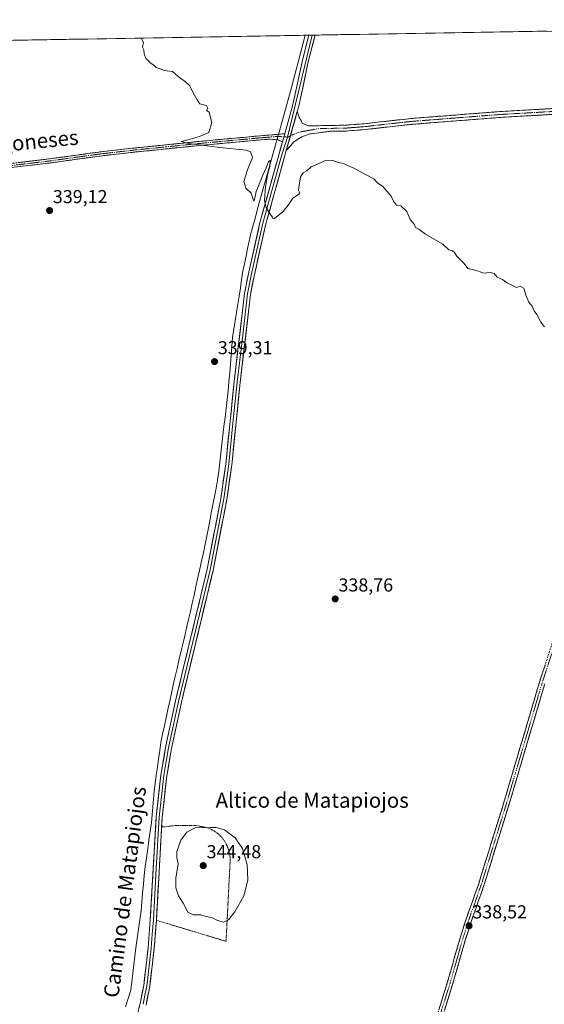
# Model space of a CAD drawing. Units: metres. Extents: x 618310 to 621779, y 4692422 to 4694794.
# Drawn here: x 619403 to 619683, y 4694239 to 4694764 of the extents above; entities that cross this region are included whole.
import ezdxf
from ezdxf.enums import TextEntityAlignment as Align

# ---------------------------------------------------------------- set-up
doc = ezdxf.new("R2010")
doc.units = ezdxf.units.M
doc.header["$MEASUREMENT"] = 0
for name, pattern in [('TRAZO_Y_PUNTO', [1, 0.5, -0.25, 0, -0.25]), ('TRAZOS', [0.75, 0.5, -0.25]), ('TRAZOSX2', [1.5, 1, -0.5])]:
    doc.linetypes.add(name, pattern=pattern)
for name, color, linetype, lineweight in [('Alambrada', 19, 'TRAZOS', 0), ('Camino', 19, 'TRAZOSX2', 0), ('Camino Cxs', 19, 'Continuous', 0), ('Camino eje', 19, 'TRAZO_Y_PUNTO', 0), ('Carátula', 7, 'Continuous', 5), ('Corriente natural lineal', 142, 'Continuous', 13), ('Corriente natural lineal oculto', 19, 'TRAZO_Y_PUNTO', 13), ('Cultivos herbáceos CxS', 92, 'Continuous', 0), ('Curva de nivel normal', 36, 'Continuous', 0), ('Layer 0', 7, 'Continuous', 0), ('Municipio CxS', 142, 'Continuous', 0), ('Punto de cota en terreno', 7, 'Continuous', 0), ('Rótulo de punto de cota en terreno', 19, 'Continuous', 0), ('Texto cartográfico', 19, 'Continuous', 0)]:
    doc.layers.add(name, color=color, linetype=linetype, lineweight=lineweight)
doc.styles.add('Arial', font='txt', dxfattribs={"height": 0.2})

# ---------------------------------------------------------------- blocks, each defined once
blk = doc.blocks.new('*U150')
at = {"layer": 'Cultivos herbáceos CxS', "color": 92, "linetype": 'Continuous', "lineweight": 0}
blk.add_polyline3d([(618940.55, 4694745.51, 336.96), (620039.43, 4694764.38, 341.94)], dxfattribs=at)
blk = doc.blocks.new('*U175')
at = {"layer": 'Curva de nivel normal', "color": 36, "linetype": 'Continuous', "lineweight": 0}
blk.add_polyline3d([(619683.15, 4694600.58, 340), (619681.26, 4694603.01, 340), (619678.98, 4694607.07, 340), (619677.61, 4694609.04, 340), (619676.49, 4694611.47, 340), (619674.84, 4694613.72, 340), (619673.11, 4694617.37, 340), (619672.18, 4694621.04, 340), (619670.22, 4694622.13, 340), (619668.16, 4694621.46, 340), (619663.24, 4694624, 340), (619660.63, 4694625.72, 340), (619657.94, 4694627.03, 340), (619656.2, 4694628.96, 340), (619654.18, 4694629.5, 340), (619650.63, 4694629.14, 340), (619647.9, 4694630.18, 340), (619644.52, 4694631.1, 340), (619642.15, 4694631.58, 340), (619640.17, 4694634.27, 340), (619636.37, 4694638.14, 340), (619635.1, 4694640.2, 340), (619634, 4694641.1, 340), (619632.14, 4694641.57, 340), (619628.86, 4694644.63, 340), (619619.63, 4694649.97, 340), (619616.06, 4694652.52, 340), (619614.27, 4694653.56, 340), (619613.6, 4694655.32, 340), (619611.43, 4694657.72, 340), (619609.64, 4694661.96, 340), (619606.42, 4694664.99, 340), (619604.22, 4694665.33, 340), (619602.54, 4694667.49, 340), (619601.22, 4694670.2, 340), (619596.82, 4694675.43, 340), (619594.02, 4694677.35, 340), (619592.05, 4694679.5, 340), (619587.61, 4694681.84, 340), (619581.1, 4694685.35, 340), (619577.72, 4694686.7, 340), (619575.86, 4694687.65, 340), (619572.93, 4694688.12, 340), (619570.08, 4694689.19, 340), (619566.63, 4694689.4, 340), (619562.32, 4694687.55, 340), (619558.55, 4694685.8, 340), (619556.22, 4694683.7, 340), (619554.3, 4694682.66, 340), (619552.89, 4694680.58, 340), (619552.18, 4694676, 340), (619551.84, 4694673.43, 340), (619552.56, 4694672.07, 340), (619551.86, 4694671.1, 340), (619548.77, 4694669.16, 340), (619546.88, 4694666.14, 340), (619543.67, 4694662.04, 340), (619539.04, 4694658.3, 340), (619538.35, 4694658.17, 340), (619537.97, 4694659.08, 340), (619536.74, 4694660.7, 340), (619534.55, 4694664.13, 340), (619533.68, 4694668.13, 340), (619534.2, 4694675.21, 340), (619535.52, 4694682.37, 340), (619536.54, 4694686.1, 340), (619536.78, 4694689.3, 340), (619535.82, 4694688.8, 340), (619534.58, 4694685.42, 340), (619532.72, 4694681.36, 340), (619530.66, 4694676.09, 340), (619529.24, 4694672.7, 340), (619528.43, 4694668.4, 340), (619528.02, 4694667.47, 340), (619527.82, 4694667.94, 340), (619526.65, 4694671.77, 340), (619523.67, 4694674.46, 340), (619522.7, 4694677.96, 340), (619524.54, 4694684.22, 340), (619527.21, 4694690.8, 340), (619526.17, 4694693.8, 340), (619523.95, 4694694.74, 340), (619509.84, 4694696.18, 340), (619493.28, 4694698.26, 340), (619489.21, 4694699.3, 340), (619492.71, 4694700.21, 340), (619498.96, 4694702.1, 340), (619503.97, 4694704.17, 340), (619505.61, 4694709.52, 340), (619504.21, 4694715.11, 340), (619502.79, 4694715.86, 340), (619503.43, 4694717.22, 340), (619502.68, 4694718.55, 340), (619499.1, 4694719.55, 340), (619497.73, 4694721.66, 340), (619495.61, 4694725.33, 340), (619493.85, 4694729.12, 340), (619491.2, 4694731.65, 340), (619488.71, 4694733.16, 340), (619484.65, 4694736.77, 340), (619480.35, 4694737.32, 340), (619478.02, 4694738.21, 340), (619475.87, 4694738.84, 340), (619474.59, 4694740.05, 340), (619472.58, 4694741.37, 340), (619471.54, 4694742.66, 340), (619470.29, 4694743.75, 340), (619469.43, 4694746.22, 340), (619469.26, 4694748.38, 340), (619468.65, 4694749.77, 340), (619469.1, 4694752.22, 340), (619468.26, 4694753.89, 340), (619468.1, 4694754.57, 340)], dxfattribs=at)
blk = doc.blocks.new('5PATER')
at = {"layer": 'Carátula', "linetype": 'Continuous', "lineweight": 5}
h = blk.add_hatch(color=250, dxfattribs=at)
edge = h.paths.add_edge_path()
edge.add_ellipse((0, 0.01), major_axis=(-1.33, -1.34), ratio=0.999422, start_angle=0, end_angle=360)

msp = doc.modelspace()

# ---------------------------------------------------------------- linework, layer by layer
at = {"layer": 'Alambrada', "color": 19, "linetype": 'TRAZOS', "lineweight": 0}
msp.add_polyline3d([(619475.96, 4694283.84, 338.02), (619513.17, 4694272.59, 338.87), (619515.35, 4694315.42, 340.86), (619515.3, 4694317.52, 340.79), (619515.01, 4694319.6, 340.74), (619514.48, 4694321.63, 340.69), (619513.72, 4694323.59, 340.65), (619512.74, 4694325.44, 340.56), (619511.55, 4694327.17, 340.44), (619510.18, 4694328.76, 340.41), (619508.63, 4694330.18, 340.41), (619506.93, 4694331.4, 340.33), (619505.1, 4694332.43, 340.16), (619503.16, 4694333.24, 340.02), (619496.6, 4694334.49, 339.53), (619487.22, 4694334.49, 338.74), (619478.78, 4694333.55, 338.14)], dxfattribs=at)
at = {"layer": 'Camino', "color": 19, "linetype": 'TRAZOSX2', "lineweight": 0}
for points in [[(619243.03, 4694750.71), (619243.69, 4694746.09), (619246.34, 4694714.88), (619247.99, 4694703.35), (619249.65, 4694694.47), (619250.29, 4694687.8), (619251.53, 4694684.21), (619252.94, 4694681.97), (619255.41, 4694679.86), (619259.26, 4694678.53), (619262.87, 4694678.41), (619267.17, 4694678.47), (619268.97, 4694678.43), (619357.19, 4694684.72), (619397.73, 4694687.56), (619417.58, 4694689.93), (619446.7, 4694693.92), (619461.87, 4694695.66), (619500.13, 4694699.55), (619531.59, 4694702.44), (619544.49, 4694703.52)], [(619778.57, 4694722.22), (619770.42, 4694720.35), (619754.63, 4694717.5), (619746.97, 4694716.58), (619734.91, 4694716.06), (619701.18, 4694714.62), (619659.77, 4694712.26), (619612.11, 4694708.53), (619601.94, 4694707.4), (619587.24, 4694705.75), (619577.14, 4694704.97), (619568.41, 4694704.81), (619557.91, 4694703.39), (619553.64, 4694701.9), (619549.42, 4694699.2), (619545.31, 4694694.55)], [(619551.18, 4694715.38), (619552.14, 4694712.36), (619554.04, 4694709.02), (619557.09, 4694707.72), (619576.99, 4694708.09), (619586.95, 4694708.87), (619611.82, 4694711.65), (619659.56, 4694715.38), (619701.03, 4694717.74)], [(619543.3, 4694699.28), (619540.74, 4694700.29), (619536.45, 4694700.65), (619531.78, 4694700.26), (619500.34, 4694697.37), (619462.11, 4694693.49), (619446.97, 4694691.75), (619417.86, 4694687.76), (619397.94, 4694685.38), (619357.35, 4694682.54), (619269.02, 4694676.24), (619267.41, 4694676.17), (619262.87, 4694676.01), (619258.82, 4694676.15)], [(619623.97, 4694227.22), (619631.23, 4694250.39), (619638.12, 4694274.42), (619641.15, 4694283.96), (619647.83, 4694302.81), (619661.66, 4694347.42), (619680.43, 4694410.82), (619696.8, 4694460.68)], [(619683.25, 4694409.94), (619664.49, 4694346.56), (619650.64, 4694301.87), (619643.95, 4694283.01), (619642.31, 4694277.83), (619640.95, 4694273.56), (619634.06, 4694249.54), (619626.81, 4694226.39), (619617.26, 4694190.9), (619613.89, 4694181.24), (619610.9, 4694174.5), (619606.03, 4694165.72), (619600.3, 4694157.24), (619591.06, 4694145.64), (619578.76, 4694131.05), (619569.37, 4694119.33), (619555.78, 4694101.29), (619536.64, 4694075.15), (619533.12, 4694070.82)]]:
    msp.add_lwpolyline(points, dxfattribs=at)
at = {"layer": 'Camino Cxs', "color": 19, "linetype": 'Continuous', "lineweight": 0}
for points in [[(619551.18, 4694715.38), (619545.31, 4694694.55)], [(619544.49, 4694703.52), (619543.3, 4694699.28)]]:
    msp.add_lwpolyline(points, dxfattribs=at)
for points in [[(619687.38, 4694713.83, 341.01), (619682.78, 4694713.57, 340.95), (619678.17, 4694713.31, 340.94), (619673.57, 4694713.05, 340.94), (619668.97, 4694712.78, 340.91), (619664.37, 4694712.52, 340.88), (619659.77, 4694712.26, 340.85), (619655, 4694711.89, 340.82), (619650.24, 4694711.51, 340.78), (619645.47, 4694711.14, 340.75), (619640.71, 4694710.77, 340.72), (619635.94, 4694710.4, 340.72), (619631.17, 4694710.02, 340.68), (619626.41, 4694709.65, 340.63), (619621.64, 4694709.28, 340.59), (619616.88, 4694708.9, 340.56), (619612.11, 4694708.53, 340.53), (619608.72, 4694708.15, 340.52), (619605.33, 4694707.78, 340.51), (619601.94, 4694707.4, 340.48), (619597.04, 4694706.85, 340.43), (619592.14, 4694706.3, 340.41), (619587.24, 4694705.75, 340.37), (619583.87, 4694705.49, 340.34), (619580.51, 4694705.23, 340.32), (619577.14, 4694704.97, 340.33), (619572.78, 4694704.89, 340.35), (619568.41, 4694704.81, 340.34), (619564.91, 4694704.34, 340.33), (619561.41, 4694703.86, 340.34), (619557.91, 4694703.39, 340.38), (619553.64, 4694701.9, 340.37), (619551.53, 4694700.55, 340.36), (619549.42, 4694699.2, 340.35), (619547.37, 4694696.88, 340.35), (619545.31, 4694694.55, 340.34), (619546.48, 4694698.72, 340.38), (619547.66, 4694702.88, 340.41), (619548.83, 4694707.05, 340.48), (619550.01, 4694711.21, 340.53), (619551.18, 4694715.38, 340.58), (619552.14, 4694712.36, 340.55), (619554.04, 4694709.02, 340.52), (619557.09, 4694707.72, 340.47), (619562.07, 4694707.81, 340.41), (619567.04, 4694707.91, 340.43), (619572.02, 4694708, 340.45), (619576.99, 4694708.09, 340.46), (619581.97, 4694708.48, 340.49), (619586.95, 4694708.87, 340.5), (619591.1, 4694709.33, 340.5), (619595.24, 4694709.8, 340.48), (619599.39, 4694710.26, 340.5), (619603.53, 4694710.72, 340.53), (619607.68, 4694711.19, 340.56), (619611.82, 4694711.65, 340.58), (619616.59, 4694712.02, 340.62), (619621.37, 4694712.4, 340.65), (619626.14, 4694712.77, 340.7), (619630.92, 4694713.14, 340.76), (619635.69, 4694713.52, 340.82), (619640.46, 4694713.89, 340.82), (619645.24, 4694714.26, 340.84), (619650.01, 4694714.63, 340.85), (619654.79, 4694715.01, 340.87), (619659.56, 4694715.38, 340.89), (619664.17, 4694715.64, 340.92), (619668.78, 4694715.9, 340.95), (619673.38, 4694716.17, 340.98), (619677.99, 4694716.43, 341), (619682.6, 4694716.69, 341.04), (619687.21, 4694716.95, 341.09)], [(619402.69, 4694688.15, 339.33), (619407.66, 4694688.75, 339.35), (619412.62, 4694689.34, 339.36), (619417.58, 4694689.93, 339.39), (619422.43, 4694690.6, 339.43), (619427.29, 4694691.26, 339.49), (619432.14, 4694691.93, 339.53), (619436.99, 4694692.59, 339.67), (619441.85, 4694693.26, 339.71), (619446.7, 4694693.92, 339.73), (619450.49, 4694694.36, 339.72), (619454.29, 4694694.79, 339.72), (619458.08, 4694695.23, 339.71), (619461.87, 4694695.66, 339.7), (619466.65, 4694696.15, 339.75), (619471.44, 4694696.63, 339.75), (619476.22, 4694697.12, 339.81), (619481, 4694697.61, 339.85), (619485.78, 4694698.09, 339.91), (619490.57, 4694698.58, 339.96), (619495.35, 4694699.06, 339.97), (619500.13, 4694699.55, 339.99), (619504.62, 4694699.96, 340.03), (619509.12, 4694700.38, 340.07), (619513.61, 4694700.79, 340.1), (619518.11, 4694701.2, 340.14), (619522.6, 4694701.61, 340.2), (619527.1, 4694702.03, 340.28), (619531.59, 4694702.44, 340.43), (619535.89, 4694702.8, 340.49), (619540.19, 4694703.16, 340.52), (619544.49, 4694703.52, 340.46), (619544.49, 4694703.52, 340.46), (619543.3, 4694699.28, 340.37), (619540.74, 4694700.29, 340.41), (619536.45, 4694700.65, 340.45), (619531.78, 4694700.26, 340.36), (619527.29, 4694699.85, 340.2), (619522.8, 4694699.43, 340.13), (619518.31, 4694699.02, 340.09), (619513.81, 4694698.61, 340.07), (619509.32, 4694698.2, 340.06), (619504.83, 4694697.78, 340.02), (619500.34, 4694697.37, 339.97), (619495.56, 4694696.89, 339.92), (619490.78, 4694696.4, 339.87), (619486, 4694695.92, 339.82), (619481.23, 4694695.43, 339.75), (619476.45, 4694694.95, 339.74), (619471.67, 4694694.46, 339.7), (619466.89, 4694693.98, 339.72), (619462.11, 4694693.49, 339.71), (619458.33, 4694693.06, 339.72), (619454.54, 4694692.62, 339.71), (619450.76, 4694692.19, 339.69), (619446.97, 4694691.75, 339.67), (619442.12, 4694691.09, 339.63), (619437.27, 4694690.42, 339.59), (619432.42, 4694689.76, 339.51), (619427.56, 4694689.09, 339.47), (619422.71, 4694688.43, 339.43), (619417.86, 4694687.76, 339.38), (619413.88, 4694687.28, 339.34), (619409.89, 4694686.81, 339.3), (619405.91, 4694686.33, 339.25), (619401.92, 4694685.86, 339.22)], [(619626.87, 4694236.49, 337.82), (619628.33, 4694241.12, 337.87), (619629.78, 4694245.76, 337.92), (619631.23, 4694250.39, 337.97), (619632.61, 4694255.2, 338.11), (619633.99, 4694260, 338.24), (619635.36, 4694264.81, 338.28), (619636.74, 4694269.61, 338.38), (619638.12, 4694274.42, 338.51), (619639.13, 4694277.6, 338.55), (619640.14, 4694280.78, 338.58), (619641.15, 4694283.96, 338.62), (619642.82, 4694288.67, 338.64), (619644.49, 4694293.39, 338.66), (619646.16, 4694298.1, 338.71), (619647.83, 4694302.81, 338.7), (619649.21, 4694307.27, 338.77), (619650.6, 4694311.73, 338.81), (619651.98, 4694316.19, 338.83), (619653.36, 4694320.65, 338.88), (619654.75, 4694325.12, 338.92), (619656.13, 4694329.58, 338.94), (619657.51, 4694334.04, 338.97), (619658.89, 4694338.5, 339), (619660.28, 4694342.96, 339.01), (619661.66, 4694347.42, 339.01), (619663, 4694351.95, 339.05), (619664.34, 4694356.48, 339.1), (619665.68, 4694361.01, 339.13), (619667.02, 4694365.53, 339.15), (619668.36, 4694370.06, 339.19), (619669.7, 4694374.59, 339.22), (619671.05, 4694379.12, 339.22), (619672.39, 4694383.65, 339.24), (619673.73, 4694388.18, 339.28), (619675.07, 4694392.71, 339.33), (619676.41, 4694397.23, 339.33), (619677.75, 4694401.76, 339.36), (619679.09, 4694406.29, 339.38), (619680.43, 4694410.82, 339.41), (619681.92, 4694415.35, 339.43), (619683.41, 4694419.89, 339.44)], [(619683.25, 4694409.94, 339.41), (619681.91, 4694405.41, 339.41), (619680.57, 4694400.89, 339.38), (619679.23, 4694396.36, 339.36), (619677.89, 4694391.83, 339.33), (619676.55, 4694387.3, 339.28), (619675.21, 4694382.78, 339.24), (619673.87, 4694378.25, 339.21), (619672.53, 4694373.72, 339.24), (619671.19, 4694369.2, 339.23), (619669.85, 4694364.67, 339.18), (619668.51, 4694360.14, 339.15), (619667.17, 4694355.61, 339.12), (619665.83, 4694351.09, 339.08), (619664.49, 4694346.56, 339.02), (619663.11, 4694342.09, 339), (619661.72, 4694337.62, 339.03), (619660.34, 4694333.15, 338.99), (619658.95, 4694328.68, 338.94), (619657.57, 4694324.22, 338.93), (619656.18, 4694319.75, 338.92), (619654.8, 4694315.28, 338.86), (619653.41, 4694310.81, 338.81), (619652.03, 4694306.34, 338.78), (619650.64, 4694301.87, 338.71), (619649.3, 4694298.1, 338.67), (619647.96, 4694294.33, 338.62), (619646.63, 4694290.55, 338.58), (619645.29, 4694286.78, 338.54), (619643.95, 4694283.01, 338.52), (619643.13, 4694280.42, 338.51), (619642.31, 4694277.83, 338.48), (619640.95, 4694273.56, 338.39), (619639.57, 4694268.76, 338.26), (619638.19, 4694263.95, 338.18), (619636.82, 4694259.15, 338.08), (619635.44, 4694254.34, 338.01), (619634.06, 4694249.54, 337.92), (619632.61, 4694244.91, 337.85), (619631.16, 4694240.28, 337.77), (619629.71, 4694235.65, 337.7)]]:
    msp.add_polyline3d(points, dxfattribs=at)
at = {"layer": 'Camino eje', "color": 19, "linetype": 'TRAZO_Y_PUNTO', "lineweight": 0}
for points in [[(619780.99, 4694724.35), (619774.22, 4694722.82), (619770.14, 4694721.89), (619754.4, 4694719.05), (619750.67, 4694718.6), (619746.84, 4694718.14), (619734.89, 4694717.63), (619717.97, 4694716.9), (619701.11, 4694716.18), (619659.67, 4694713.82), (619635.84, 4694711.96), (619611.97, 4694710.09), (619606.88, 4694709.53), (619594.45, 4694708.14), (619587.1, 4694707.31), (619582.12, 4694706.92), (619577.07, 4694706.53), (619562.75, 4694706.27), (619552, 4694704.35), (619547.53, 4694702.41)], [(619547.53, 4694702.41), (619546.01, 4694701.76)], [(619252.03, 4694681.18), (619254.8, 4694678.8), (619259.04, 4694677.34), (619262.87, 4694677.21), (619267.37, 4694677.37), (619269, 4694677.34), (619357.27, 4694683.63), (619397.84, 4694686.47), (619417.72, 4694688.85), (619446.84, 4694692.84), (619461.99, 4694694.58), (619481.12, 4694696.52), (619500.24, 4694698.46), (619531.69, 4694701.35), (619540.47, 4694702.09), (619544.03, 4694701.87)], [(619544.03, 4694701.87), (619546.01, 4694701.76)], [(619698.21, 4694460.23), (619681.84, 4694410.38), (619663.08, 4694346.99), (619656.16, 4694324.69), (619649.24, 4694302.34), (619645.89, 4694292.91), (619642.55, 4694283.49), (619641.73, 4694280.9), (619640.22, 4694276.13), (619639.54, 4694273.99), (619632.65, 4694249.97), (619625.39, 4694226.81)]]:
    msp.add_lwpolyline(points, dxfattribs=at)
at = {"layer": 'Corriente natural lineal', "color": 142, "linetype": 'Continuous', "lineweight": 13}
for points in [[(619555.43, 4694756.07, 340.65), (619554.18, 4694751.31, 340.67), (619552.92, 4694746.55, 340.72), (619551.67, 4694741.79, 340.68), (619550.42, 4694737.02, 340.57), (619549.16, 4694732.26, 340.57), (619547.91, 4694727.5, 340.59), (619546.65, 4694722.99, 340.61), (619545.39, 4694718.47, 340.41), (619544.13, 4694713.96, 340.42), (619542.87, 4694709.44, 340.35), (619541.61, 4694704.93, 340.48), (619541.14, 4694703.24, 340.53)], [(619540.32, 4694700.33, 340.41), (619539.89, 4694698.78, 340.36), (619538.66, 4694694.37, 340.24), (619537.43, 4694689.96, 340.04), (619536.2, 4694685.54, 339.91), (619534.97, 4694681.13, 339.99), (619533.74, 4694676.72, 339.92), (619532.5, 4694672.31, 339.79), (619531.27, 4694667.9, 339.75), (619530.04, 4694663.49, 339.81), (619528.81, 4694659.07, 339.8), (619527.58, 4694654.66, 339.55), (619526.35, 4694650.25, 339.41), (619525.51, 4694646.23, 339.57), (619524.68, 4694642.21, 339.69), (619523.84, 4694638.19, 339.68), (619523.01, 4694634.17, 339.47), (619522.17, 4694630.15, 339.36), (619521.49, 4694625.74, 339.28), (619520.8, 4694621.34, 339.36), (619520.12, 4694616.93, 339.45), (619519.43, 4694612.52, 339.45), (619518.75, 4694608.11, 339.46), (619518.06, 4694603.71, 339.38), (619517.38, 4694599.3, 339.17), (619516.69, 4694594.89, 339.09), (619516.29, 4694590.14, 339.12), (619515.9, 4694585.39, 339.11), (619515.5, 4694580.65, 339.11), (619515.1, 4694575.9, 339.19), (619514.71, 4694571.15, 339.26), (619514.31, 4694566.4, 339.24), (619513.75, 4694561.64, 339.19), (619513.18, 4694556.87, 339.14), (619512.62, 4694552.11, 338.98), (619512.05, 4694547.34, 338.86), (619511.49, 4694542.58, 338.79), (619510.92, 4694537.82, 338.79), (619510.36, 4694533.05, 338.88), (619509.79, 4694528.29, 338.92), (619509.23, 4694523.52, 338.89), (619508.66, 4694518.76, 338.86), (619507.82, 4694514.36, 338.68), (619506.98, 4694509.96, 338.57), (619506.13, 4694505.56, 338.56), (619505.29, 4694501.16, 338.56), (619504.45, 4694496.75, 338.64), (619503.61, 4694492.35, 338.73), (619502.76, 4694487.95, 338.6), (619501.92, 4694483.55, 338.39), (619500.94, 4694479.19, 338.4), (619499.97, 4694474.82, 338.48), (619498.99, 4694470.46, 338.5), (619498.01, 4694466.1, 338.49), (619497.04, 4694461.73, 338.4), (619496.06, 4694457.37, 338.32), (619495.08, 4694453.01, 338.39), (619494.11, 4694448.64, 338.4), (619493.13, 4694444.28, 338.36), (619492.11, 4694439.93, 338.3), (619491.09, 4694435.58, 338.31), (619490.06, 4694431.23, 338.34), (619489.04, 4694426.88, 338.33), (619488.02, 4694422.53, 338.31), (619487, 4694418.18, 338.28), (619485.97, 4694413.83, 338.24), (619484.95, 4694409.48, 338.22), (619484.01, 4694405.09, 338.26), (619483.08, 4694400.7, 338.22), (619482.14, 4694396.31, 338.13), (619481.2, 4694391.92, 338.1), (619480.26, 4694387.53, 338.1), (619479.33, 4694383.14, 338.13), (619478.39, 4694378.75, 338.27), (619477.76, 4694374.36, 338.37), (619477.13, 4694369.97, 338.09), (619476.51, 4694365.59, 337.97), (619475.88, 4694361.2, 337.96), (619475.25, 4694356.81, 337.92), (619474.87, 4694352.65, 337.97), (619474.49, 4694348.48, 338.1), (619474.11, 4694344.32, 337.98), (619473.73, 4694340.15, 337.89), (619473.35, 4694335.99, 337.82), (619472.68, 4694331.28, 337.7), (619472, 4694326.58, 337.54), (619471.33, 4694321.87, 337.35), (619470.65, 4694317.17, 337.27), (619469.98, 4694312.46, 337.36), (619469.54, 4694307.76, 337.6), (619469.1, 4694303.05, 337.53), (619468.66, 4694298.35, 337.47), (619468.22, 4694293.64, 337.31), (619467.78, 4694288.94, 337.01), (619467.07, 4694284.01, 336.77), (619466.37, 4694279.07, 336.61), (619465.66, 4694274.14, 336.62), (619464.95, 4694269.2, 336.63), (619464.44, 4694264.66, 336.57), (619463.93, 4694260.13, 336.61), (619463.42, 4694255.59, 336.65), (619462.91, 4694251.06, 336.59), (619462.4, 4694246.52, 336.38), (619460.95, 4694242.06, 336.21), (619459.5, 4694237.6, 336.28)]]:
    msp.add_polyline3d(points, dxfattribs=at)
at = {"layer": 'Corriente natural lineal oculto', "color": 19, "linetype": 'TRAZO_Y_PUNTO', "lineweight": 13}
msp.add_polyline3d([(619541.14, 4694703.24, 340.53), (619540.32, 4694700.33, 340.41)], dxfattribs=at)
at = {"layer": 'Cultivos herbáceos CxS', "color": 92, "linetype": 'Continuous', "lineweight": 0}
msp.add_polyline3d([(620039.43, 4694764.38, 341.94), (618940.55, 4694745.51, 336.96)], dxfattribs=at)
at = {"layer": 'Curva de nivel normal', "color": 36, "linetype": 'Continuous', "lineweight": 0}
msp.add_polyline3d([(619511.88, 4694282.84, 340), (619514.39, 4694284.05, 340), (619517.79, 4694288.35, 340), (619522.71, 4694296.96, 340), (619524.81, 4694305.29, 340), (619524.42, 4694313.58, 340), (619521.87, 4694322.18, 340), (619518.1, 4694327.77, 340), (619512.28, 4694332.15, 340), (619507.83, 4694333.35, 340), (619504.93, 4694333.29, 340), (619496.72, 4694333.16, 340), (619492.31, 4694330.85, 340), (619488.99, 4694326.65, 340), (619486.96, 4694320.51, 340), (619486.97, 4694317.33, 340), (619487.54, 4694313.9, 340), (619486.34, 4694306.28, 340), (619486.42, 4694301.19, 340), (619487.84, 4694296.91, 340), (619490.34, 4694292.98, 340), (619492.84, 4694288.16, 340), (619495.69, 4694286.65, 340), (619499.72, 4694286.79, 340), (619502.54, 4694285.85, 340), (619505.88, 4694285.16, 340), (619508.54, 4694283.76, 340), (619511.88, 4694282.84, 340)], dxfattribs=at)
at = {"layer": 'Layer 0', "linetype": 'Continuous', "lineweight": 0}
for points in [[(619544.49, 4694703.52), (619548.88, 4694719.11), (619554.09, 4694743.43), (619557.4, 4694756.1), (619557.4, 4694756.11)], [(619559.13, 4694756.14), (619546.01, 4694701.76)], [(619560.74, 4694756.16), (619560.74, 4694756.16), (619557.23, 4694742.68), (619552.01, 4694718.33), (619551.18, 4694715.38)], [(619559.13, 4694756.14), (619557.4, 4694756.11)], [(619560.74, 4694756.16), (619559.13, 4694756.14)], [(619551.18, 4694715.38), (619545.31, 4694694.55)], [(619544.49, 4694703.52), (619543.3, 4694699.28)], [(619466, 4694234.53), (619467.31, 4694239.36), (619469.22, 4694248.96), (619471.58, 4694269.11), (619472.75, 4694284.06), (619475.86, 4694339), (619478.36, 4694361.32), (619480.91, 4694376.1), (619486.2, 4694400.85), (619503.09, 4694471.16), (619510.36, 4694508.9), (619513, 4694527.34), (619517.49, 4694571.19), (619523.06, 4694618.31), (619524.95, 4694628.13), (619531.28, 4694656.18), (619540.94, 4694690.89), (619543.3, 4694699.28)], [(619546.01, 4694701.76), (619543.13, 4694692.72), (619542.49, 4694690.46), (619537.68, 4694673.15), (619532.85, 4694655.79), (619526.53, 4694627.8), (619524.66, 4694618.07), (619521.87, 4694594.51), (619519.09, 4694571.02), (619516.85, 4694549.09), (619514.6, 4694527.14), (619511.95, 4694508.64), (619504.67, 4694470.82), (619487.77, 4694400.49), (619485.14, 4694388.17), (619482.5, 4694375.8), (619481.23, 4694368.49), (619479.96, 4694361.1), (619478.71, 4694349.94), (619477.47, 4694338.87), (619475.92, 4694311.4), (619474.36, 4694283.95), (619473.77, 4694276.48), (619473.19, 4694268.95), (619470.82, 4694248.71), (619469.84, 4694243.79), (619468.88, 4694238.99)], [(619545.31, 4694694.55), (619544.04, 4694690.02), (619534.41, 4694655.4), (619528.11, 4694627.47), (619526.25, 4694617.82), (619520.69, 4694570.84), (619516.2, 4694526.94), (619513.54, 4694508.37), (619506.24, 4694470.47), (619489.34, 4694400.13), (619484.08, 4694375.49), (619481.55, 4694360.87), (619479.08, 4694338.73), (619475.96, 4694283.84), (619474.79, 4694268.79), (619472.41, 4694248.45), (619470.45, 4694238.62)]]:
    msp.add_lwpolyline(points, dxfattribs=at)
msp.add_polyline3d([(619466.66, 4694236.95, 336.87), (619467.31, 4694239.36, 336.91), (619468.27, 4694244.16, 337.04), (619469.22, 4694248.96, 337.07), (619469.69, 4694252.99, 336.97), (619470.16, 4694257.02, 337.1), (619470.64, 4694261.05, 337.24), (619471.11, 4694265.08, 337.41), (619471.58, 4694269.11, 337.57), (619471.97, 4694274.09, 337.63), (619472.36, 4694279.08, 337.66), (619472.75, 4694284.06, 337.71), (619473.01, 4694288.64, 337.84), (619473.27, 4694293.22, 337.88), (619473.53, 4694297.8, 337.89), (619473.79, 4694302.37, 337.92), (619474.05, 4694306.95, 337.95), (619474.31, 4694311.53, 337.83), (619474.56, 4694316.11, 337.79), (619474.82, 4694320.69, 337.88), (619475.08, 4694325.27, 337.95), (619475.34, 4694329.84, 337.98), (619475.6, 4694334.42, 338.01), (619475.86, 4694339, 338.04), (619476.36, 4694343.46, 338.07), (619476.86, 4694347.93, 338.02), (619477.36, 4694352.39, 337.96), (619477.86, 4694356.86, 337.97), (619478.36, 4694361.32, 338.04), (619479.21, 4694366.25, 338.09), (619480.06, 4694371.17, 338.21), (619480.91, 4694376.1, 338.26), (619481.79, 4694380.23, 338.25), (619482.67, 4694384.35, 338.23), (619483.56, 4694388.48, 338.2), (619484.44, 4694392.6, 338.22), (619485.32, 4694396.73, 338.26), (619486.2, 4694400.85, 338.32), (619487.33, 4694405.54, 338.32), (619488.45, 4694410.22, 338.31), (619489.58, 4694414.91, 338.34), (619490.7, 4694419.6, 338.37), (619491.83, 4694424.29, 338.37), (619492.96, 4694428.97, 338.39), (619494.08, 4694433.66, 338.37), (619495.21, 4694438.35, 338.39), (619496.33, 4694443.04, 338.43), (619497.46, 4694447.72, 338.45), (619498.59, 4694452.41, 338.43), (619499.71, 4694457.1, 338.44), (619500.84, 4694461.79, 338.5), (619501.96, 4694466.47, 338.49), (619503.09, 4694471.16, 338.52), (619504, 4694475.88, 338.53), (619504.91, 4694480.6, 338.56), (619505.82, 4694485.31, 338.65), (619506.73, 4694490.03, 338.71), (619507.63, 4694494.75, 338.71), (619508.54, 4694499.47, 338.66), (619509.45, 4694504.18, 338.73), (619510.36, 4694508.9, 338.78), (619511.02, 4694513.51, 338.84), (619511.68, 4694518.12, 338.87), (619512.34, 4694522.73, 338.89), (619513, 4694527.34, 338.94), (619513.5, 4694532.21, 338.95), (619514, 4694537.08, 338.95), (619514.5, 4694541.96, 339.01), (619515, 4694546.83, 339.07), (619515.49, 4694551.7, 339.13), (619515.99, 4694556.57, 339.19), (619516.49, 4694561.45, 339.25), (619516.99, 4694566.32, 339.3), (619517.49, 4694571.19, 339.3), (619518.05, 4694575.9, 339.24), (619518.6, 4694580.61, 339.23), (619519.16, 4694585.33, 339.3), (619519.72, 4694590.04, 339.37), (619520.28, 4694594.75, 339.42), (619520.83, 4694599.46, 339.48), (619521.39, 4694604.17, 339.54), (619521.95, 4694608.89, 339.56), (619522.5, 4694613.6, 339.51), (619523.06, 4694618.31, 339.52), (619523.69, 4694621.58, 339.48), (619524.32, 4694624.86, 339.51), (619524.95, 4694628.13, 339.59), (619526.01, 4694632.81, 339.69), (619527.06, 4694637.48, 339.75), (619528.12, 4694642.16, 339.75), (619529.17, 4694646.83, 339.69), (619530.23, 4694651.51, 339.75), (619531.28, 4694656.18, 339.88), (619532.49, 4694660.52, 339.89), (619533.7, 4694664.86, 339.9), (619534.9, 4694669.2, 339.96), (619536.11, 4694673.54, 340.08), (619537.32, 4694677.87, 340.15), (619538.53, 4694682.21, 340.07), (619539.73, 4694686.55, 340.14), (619540.94, 4694690.89, 340.26), (619542.12, 4694695.09, 340.32), (619543.3, 4694699.28, 340.37), (619544.49, 4694703.52, 340.46), (619545.59, 4694707.42, 340.42), (619546.69, 4694711.32, 340.46), (619547.78, 4694715.21, 340.48), (619548.88, 4694719.11, 340.53), (619549.92, 4694723.97, 340.63), (619550.96, 4694728.84, 340.59), (619552.01, 4694733.7, 340.57), (619553.05, 4694738.57, 340.62), (619554.09, 4694743.43, 340.7), (619555.19, 4694747.65, 340.68), (619556.3, 4694751.88, 340.66), (619557.4, 4694756.1, 340.68), (619557.4, 4694756.11, 340.68), (619560.74, 4694756.16, 340.73), (619560.74, 4694756.16, 340.73), (619559.57, 4694751.67, 340.71), (619558.4, 4694747.17, 340.68), (619557.23, 4694742.68, 340.67), (619556.19, 4694737.81, 340.67), (619555.14, 4694732.94, 340.64), (619554.1, 4694728.07, 340.59), (619553.05, 4694723.2, 340.58), (619552.01, 4694718.33, 340.6), (619551.18, 4694715.38, 340.58), (619551.18, 4694715.38, 340.58), (619550.01, 4694711.21, 340.53), (619548.83, 4694707.05, 340.48), (619547.66, 4694702.88, 340.41), (619546.48, 4694698.72, 340.38), (619545.31, 4694694.55, 340.34), (619544.04, 4694690.02, 340.28), (619542.84, 4694685.69, 340.24), (619541.63, 4694681.37, 340.24), (619540.43, 4694677.04, 340.19), (619539.23, 4694672.71, 340.11), (619538.02, 4694668.38, 340.06), (619536.82, 4694664.06, 340.02), (619535.61, 4694659.73, 339.96), (619534.41, 4694655.4, 339.92), (619533.36, 4694650.75, 339.87), (619532.31, 4694646.09, 339.84), (619531.26, 4694641.44, 339.81), (619530.21, 4694636.78, 339.77), (619529.16, 4694632.13, 339.74), (619528.11, 4694627.47, 339.71), (619527.18, 4694622.65, 339.69), (619526.25, 4694617.82, 339.65), (619525.69, 4694613.12, 339.62), (619525.14, 4694608.42, 339.61), (619524.58, 4694603.73, 339.57), (619524.03, 4694599.03, 339.55), (619523.47, 4694594.33, 339.52), (619522.91, 4694589.63, 339.51), (619522.36, 4694584.93, 339.5), (619521.8, 4694580.24, 339.47), (619521.25, 4694575.54, 339.41), (619520.69, 4694570.84, 339.37), (619520.19, 4694565.96, 339.34), (619519.69, 4694561.08, 339.3), (619519.19, 4694556.21, 339.28), (619518.69, 4694551.33, 339.26), (619518.2, 4694546.45, 339.23), (619517.7, 4694541.57, 339.18), (619517.2, 4694536.7, 339.14), (619516.7, 4694531.82, 339.1), (619516.2, 4694526.94, 339.05), (619515.54, 4694522.3, 339.01), (619514.87, 4694517.66, 338.96), (619514.21, 4694513.01, 338.93), (619513.54, 4694508.37, 338.9), (619512.63, 4694503.63, 338.88), (619511.72, 4694498.9, 338.84), (619510.8, 4694494.16, 338.79), (619509.89, 4694489.42, 338.76), (619508.98, 4694484.68, 338.73), (619508.07, 4694479.95, 338.7), (619507.15, 4694475.21, 338.65), (619506.24, 4694470.47, 338.62), (619505.11, 4694465.78, 338.59), (619503.99, 4694461.09, 338.57), (619502.86, 4694456.4, 338.55), (619501.73, 4694451.71, 338.53), (619500.61, 4694447.02, 338.51), (619499.48, 4694442.33, 338.48), (619498.35, 4694437.64, 338.45), (619497.23, 4694432.96, 338.43), (619496.1, 4694428.27, 338.42), (619494.97, 4694423.58, 338.4), (619493.85, 4694418.89, 338.39), (619492.72, 4694414.2, 338.38), (619491.59, 4694409.51, 338.38), (619490.47, 4694404.82, 338.35), (619489.34, 4694400.13, 338.33), (619488.46, 4694396.02, 338.29), (619487.59, 4694391.92, 338.27), (619486.71, 4694387.81, 338.29), (619485.83, 4694383.7, 338.28), (619484.96, 4694379.6, 338.26), (619484.08, 4694375.49, 338.23), (619483.24, 4694370.62, 338.2), (619482.39, 4694365.74, 338.19), (619481.55, 4694360.87, 338.17), (619481.06, 4694356.44, 338.13), (619480.56, 4694352.01, 338.1), (619480.07, 4694347.59, 338.11), (619479.57, 4694343.16, 338.13), (619479.08, 4694338.73, 338.13), (619478.8, 4694333.74, 338.14), (619478.51, 4694328.75, 338.29), (619478.23, 4694323.76, 338.48), (619477.95, 4694318.77, 338.38), (619477.66, 4694313.78, 338.32), (619477.38, 4694308.79, 338.32), (619477.09, 4694303.8, 338.33), (619476.81, 4694298.81, 338.31), (619476.53, 4694293.82, 338.26), (619476.24, 4694288.83, 338.14), (619475.96, 4694283.84, 338.02), (619475.67, 4694280.08, 337.9), (619475.38, 4694276.32, 337.8), (619475.08, 4694272.55, 337.72), (619474.79, 4694268.79, 337.64), (619474.31, 4694264.72, 337.53), (619473.84, 4694260.65, 337.42), (619473.36, 4694256.59, 337.32), (619472.89, 4694252.52, 337.24), (619472.41, 4694248.45, 337.18), (619471.76, 4694245.17, 337.15), (619471.1, 4694241.9, 337.08), (619470.45, 4694238.62, 336.97)], dxfattribs=at)
at = {"layer": 'Municipio CxS', "color": 142, "linetype": 'Continuous', "lineweight": 0}
msp.add_polyline3d([(619399.47, 4694753.39, 339.45), (619404.47, 4694753.48, 339.45), (619409.47, 4694753.57, 339.55), (619414.47, 4694753.65, 339.61), (619419.47, 4694753.74, 339.63), (619424.47, 4694753.82, 339.66), (619429.47, 4694753.91, 339.7), (619434.47, 4694754, 339.73), (619439.47, 4694754.08, 339.79), (619444.46, 4694754.17, 339.86), (619449.46, 4694754.25, 339.9), (619454.46, 4694754.34, 339.92), (619459.46, 4694754.42, 339.93), (619464.46, 4694754.51, 339.96), (619469.46, 4694754.6, 339.99), (619474.46, 4694754.68, 340.03), (619479.46, 4694754.77, 340.06), (619484.46, 4694754.85, 340.1), (619489.46, 4694754.94, 340.14), (619494.46, 4694755.03, 340.17), (619499.45, 4694755.11, 340.19), (619504.45, 4694755.2, 340.22), (619509.45, 4694755.28, 340.27), (619514.45, 4694755.37, 340.31), (619519.45, 4694755.45, 340.36), (619524.45, 4694755.54, 340.4), (619529.45, 4694755.63, 340.43), (619534.45, 4694755.71, 340.45), (619539.45, 4694755.8, 340.47), (619544.45, 4694755.88, 340.5), (619549.44, 4694755.97, 340.57), (619554.44, 4694756.06, 340.64), (619559.44, 4694756.14, 340.71), (619564.44, 4694756.23, 340.69), (619569.44, 4694756.31, 340.6), (619574.44, 4694756.4, 340.55), (619579.44, 4694756.48, 340.55), (619584.44, 4694756.57, 340.58), (619589.44, 4694756.66, 340.62), (619594.44, 4694756.74, 340.65), (619599.43, 4694756.83, 340.67), (619604.43, 4694756.91, 340.68), (619609.43, 4694757, 340.71), (619614.43, 4694757.09, 340.77), (619619.43, 4694757.17, 340.86), (619624.43, 4694757.26, 340.93), (619629.43, 4694757.34, 340.99), (619634.43, 4694757.43, 341.03), (619639.43, 4694757.51, 341.07), (619644.43, 4694757.6, 341.1), (619649.42, 4694757.69, 341.13), (619654.42, 4694757.77, 341.16), (619659.42, 4694757.86, 341.19), (619664.42, 4694757.94, 341.22), (619669.42, 4694758.03, 341.26), (619674.42, 4694758.12, 341.31), (619679.42, 4694758.2, 341.36), (619684.42, 4694758.29, 341.4)], dxfattribs=at)

# ---------------------------------------------------------------- block references
at = {"layer": 'Cultivos herbáceos CxS', "color": 92, "linetype": 'Continuous', "lineweight": 0}
msp.add_blockref('*U150', (0, 0), dxfattribs=at)
at = {"layer": 'Curva de nivel normal', "color": 36, "linetype": 'Continuous', "lineweight": 0}
msp.add_blockref('*U175', (0, 0), dxfattribs=at)
at = {"layer": 'Punto de cota en terreno', "linetype": 'Continuous', "lineweight": 0}
for p in [(619418.98, 4694662.54, 339.12), (619507.02, 4694581.92, 339.31), (619571.42, 4694455.3, 338.76), (619501, 4694313, 344.48), (619642.87, 4694280.88, 338.52)]:
    msp.add_blockref('5PATER', p, dxfattribs=at)

# ---------------------------------------------------------------- texts
at = {"layer": 'Rótulo de punto de cota en terreno', "color": 19, "linetype": 'Continuous', "lineweight": 0, "style": 'Arial'}
for s, p in [('339,12', (619420.74, 4694664.3)), ('339,31', (619508.78, 4694583.68)), ('338,76', (619573.18, 4694457.06)), ('344,48', (619502.76, 4694314.76)), ('338,52', (619644.63, 4694282.64))]:
    msp.add_text(s, height=7, dxfattribs=at).set_placement(p, align=Align.BOTTOM_LEFT)
at = {"layer": 'Texto cartográfico', "color": 19, "linetype": 'Continuous', "lineweight": 0, "style": 'Arial'}
for s, rotation, p in [('Camino de los Aragoneses', 5.5145, (619368, 4694695.36)), ('Camino de Matapiojos', 82.4436, (619459.16, 4694298.96))]:
    msp.add_text(s, height=8, rotation=rotation, dxfattribs=at).set_placement(p, align=Align.MIDDLE_CENTER)
msp.add_text('Altico de Matapiojos', height=8, dxfattribs=at).set_placement((619559.15, 4694347.87), align=Align.MIDDLE_CENTER)

doc.saveas('drawing.dxf')
